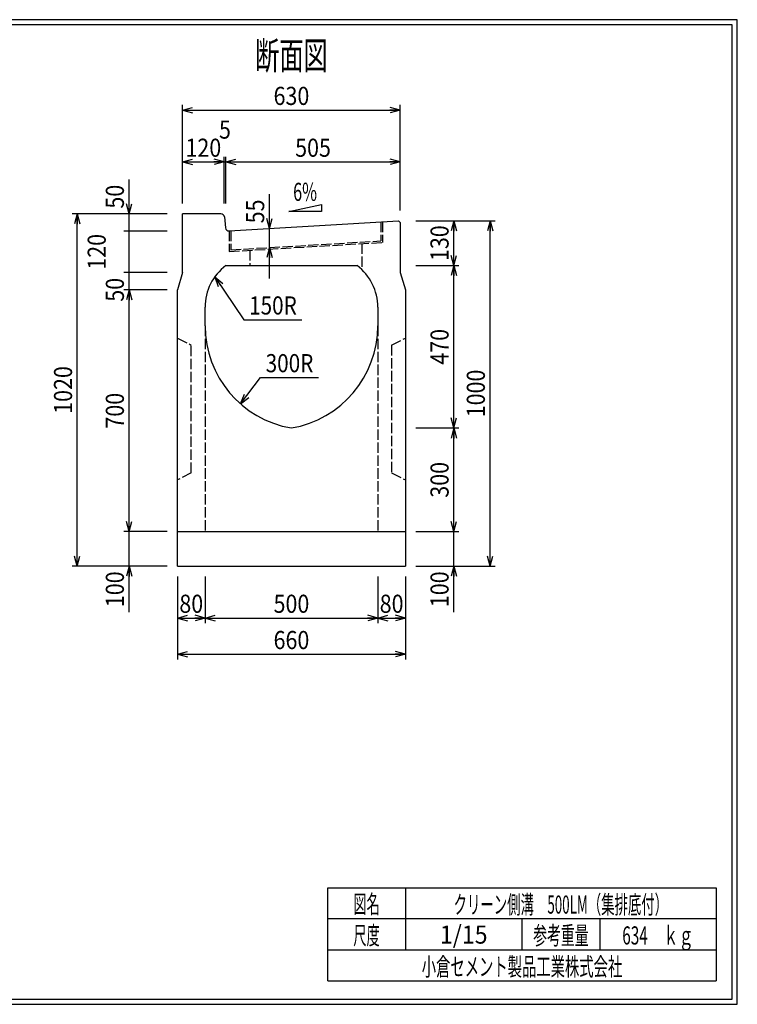
# Model space of a CAD drawing. Extents: x 639 to 916, y 44 to 234.
# Drawn here: x 777 to 916, y 44 to 234 of the extents above; entities that cross this region are included whole.
import ezdxf
from ezdxf.enums import TextEntityAlignment as Align

# ---------------------------------------------------------------- set-up
doc = ezdxf.new("R2010")
doc.units = 0
for name, pattern in [('太い実線', [0]), ('極太の実線', [0]), ('細い実線', [0]), ('細い点線', [2.5, 2, -0.5])]:
    doc.linetypes.add(name, pattern=pattern)
doc.layers.get('0').update_dxf_attribs({"linetype": 'CONTINUOUS'})
for name, color, linetype in [('0-1', 7, 'CONTINUOUS'), ('DASH-1', 7, 'CONTINUOUS'), ('GR1-1', 7, 'CONTINUOUS')]:
    doc.layers.add(name, color=color, linetype=linetype)
doc.styles.add('FX_VECTOR', font='MONOTXT.SHX', dxfattribs={"bigfont": 'BIGFONT.SHX'})
doc.styles.add('STYLE1', font='MONOTXT.SHX', dxfattribs={"bigfont": 'extfont.shx'})
doc.dimstyles.new('FXDIMINFO', dxfattribs={"dimtxt": 3.5, "dimasz": 2, "dimexe": 1, "dimexo": 2, "dimgap": 1, "dimtad": 1, "dimtxsty": 'STYLE1', "dimblk1": 'FXTIP_ARROW_S', "dimblk2": 'FXTIP_ARROW_E', "dimsah": 1, "dimcen": 2.5, "dimdle": 6, "dimclrd": 7, "dimclre": 7, "dimclrt": 7, "dimazin": 3, "dimtfac": 1, "dimtmove": 0, "dimatfit": 3})

# ---------------------------------------------------------------- blocks, each defined once
blk = doc.blocks.new('FXTIP_ARROW_S')
at = {"color": 0, "linetype": 'CONTINUOUS'}
for q in [(-1, 0), (-0.965926, 0.258819), (-0.965926, -0.258819)]:
    blk.add_line((0, 0), q, dxfattribs=at)
blk = doc.blocks.new('FXTIP_ARROW_E')
at = {"color": 0, "linetype": 'CONTINUOUS'}
for q in [(-1, 0), (-0.965926, 0.258819), (-0.965926, -0.258819)]:
    blk.add_line((0, 0), q, dxfattribs=at)
blk = doc.blocks.new('*D40')
at = {"layer": 'GR1-1', "color": 7, "linetype": '細い実線'}
for p, q in [((807.794434, 126.904276), (807.794434, 110.904276)), ((851.794433, 126.904276), (851.794433, 110.904276)), ((807.794434, 111.904276), (851.794433, 111.904276))]:
    blk.add_line(p, q, dxfattribs=at)
at = {"layer": 'GR1-1', "color": 7, "linetype": '細い実線', "xscale": 2, "yscale": 2}
for name, p, rotation in [('FXTIP_ARROW_S', (807.794434, 111.904276), 180), ('FXTIP_ARROW_E', (851.794433, 111.904276), 360)]:
    blk.add_blockref(name, p, dxfattribs=dict(at, rotation=rotation))
at = {"layer": 'GR1-1', "color": 7, "linetype": '細い実線', "style": 'FX_VECTOR', "width": 0.657143}
blk.add_text('660', height=3.5, dxfattribs=at).set_placement((826.344401, 112.904289), (833.244401, 112.904289), align=Align.FIT)
blk = doc.blocks.new('*D41')
at = {"layer": 'GR1-1', "color": 7, "linetype": '細い実線'}
blk.add_line((846.461101, 118.904276), (851.794433, 118.904276), dxfattribs=at)
at = {"layer": 'GR1-1', "color": 7, "linetype": '細い実線', "xscale": 2, "yscale": 2}
for name, p, rotation in [('FXTIP_ARROW_S', (846.461101, 118.904276), 180), ('FXTIP_ARROW_E', (851.794433, 118.904276), 360)]:
    blk.add_blockref(name, p, dxfattribs=dict(at, rotation=rotation))
at = {"layer": 'GR1-1', "color": 7, "linetype": '細い実線', "style": 'FX_VECTOR', "width": 0.657143}
blk.add_text('80', height=3.5, dxfattribs=at).set_placement((846.827734, 119.904289), (851.427734, 119.904289), align=Align.FIT)
blk = doc.blocks.new('*D42')
at = {"layer": 'GR1-1', "color": 7, "linetype": '細い実線'}
for p, q in [((807.794434, 126.904276), (807.794434, 117.904276)), ((813.127767, 126.904276), (813.127767, 117.904276)), ((807.794434, 118.904276), (813.127767, 118.904276))]:
    blk.add_line(p, q, dxfattribs=at)
at = {"layer": 'GR1-1', "color": 7, "linetype": '細い実線', "xscale": 2, "yscale": 2}
for name, p, rotation in [('FXTIP_ARROW_S', (807.794434, 118.904276), 180), ('FXTIP_ARROW_E', (813.127767, 118.904276), 360)]:
    blk.add_blockref(name, p, dxfattribs=dict(at, rotation=rotation))
at = {"layer": 'GR1-1', "color": 7, "linetype": '細い実線', "style": 'FX_VECTOR', "width": 0.657143}
blk.add_text('80', height=3.5, dxfattribs=at).set_placement((808.161068, 119.904289), (812.761068, 119.904289), align=Align.FIT)
blk = doc.blocks.new('*D43')
at = {"layer": 'GR1-1', "color": 7, "linetype": '細い実線'}
for p, q in [((846.461101, 126.904276), (846.461101, 117.904276)), ((813.127767, 118.904276), (846.461101, 118.904276))]:
    blk.add_line(p, q, dxfattribs=at)
at = {"layer": 'GR1-1', "color": 7, "linetype": '細い実線', "xscale": 2, "yscale": 2}
for name, p, rotation in [('FXTIP_ARROW_S', (813.127767, 118.904276), 180), ('FXTIP_ARROW_E', (846.461101, 118.904276), 360)]:
    blk.add_blockref(name, p, dxfattribs=dict(at, rotation=rotation))
at = {"layer": 'GR1-1', "color": 7, "linetype": '細い実線', "style": 'FX_VECTOR', "width": 0.657143}
blk.add_text('500', height=3.5, dxfattribs=at).set_placement((826.344401, 119.904289), (833.244401, 119.904289), align=Align.FIT)
blk = doc.blocks.new('*D44')
at = {"layer": 'GR1-1', "color": 7, "linetype": '細い実線'}
for p, q in [((808.794434, 198.904276), (808.794434, 207.904276)), ((816.794434, 198.904276), (816.794434, 207.904276)), ((808.794434, 206.904276), (816.794434, 206.904276))]:
    blk.add_line(p, q, dxfattribs=at)
at = {"layer": 'GR1-1', "color": 7, "linetype": '細い実線', "xscale": 2, "yscale": 2}
for name, p, rotation in [('FXTIP_ARROW_S', (808.794434, 206.904276), 180), ('FXTIP_ARROW_E', (816.794434, 206.904276), 360)]:
    blk.add_blockref(name, p, dxfattribs=dict(at, rotation=rotation))
at = {"layer": 'GR1-1', "color": 7, "linetype": '細い実線', "style": 'FX_VECTOR', "width": 0.657143}
blk.add_text('120', height=3.5, dxfattribs=at).set_placement((809.344401, 207.904297), (816.244401, 207.904297), align=Align.FIT)
blk = doc.blocks.new('*D45')
at = {"layer": 'GR1-1', "color": 7, "linetype": '細い実線'}
for p, q in [((817.127767, 198.904276), (817.127767, 207.904276)), ((816.794434, 206.904276), (817.127767, 206.904276))]:
    blk.add_line(p, q, dxfattribs=at)
at = {"layer": 'GR1-1', "color": 7, "linetype": '細い実線', "style": 'FX_VECTOR', "width": 0.657143}
blk.add_text('5', height=3.5, dxfattribs=at).set_placement((815.811068, 211.404297), (818.111068, 211.404297), align=Align.FIT)
blk = doc.blocks.new('*D46')
at = {"layer": 'GR1-1', "color": 7, "linetype": '細い実線'}
for p, q in [((850.794409, 197.570941), (850.794409, 207.904276)), ((817.127767, 206.904276), (850.794409, 206.904276))]:
    blk.add_line(p, q, dxfattribs=at)
at = {"layer": 'GR1-1', "color": 7, "linetype": '細い実線', "xscale": 2, "yscale": 2}
for name, p, rotation in [('FXTIP_ARROW_S', (817.127767, 206.904276), 180), ('FXTIP_ARROW_E', (850.794409, 206.904276), 360)]:
    blk.add_blockref(name, p, dxfattribs=dict(at, rotation=rotation))
at = {"layer": 'GR1-1', "color": 7, "linetype": '細い実線', "style": 'FX_VECTOR', "width": 0.657143}
blk.add_text('505', height=3.5, dxfattribs=at).set_placement((830.511068, 207.904297), (837.411068, 207.904297), align=Align.FIT)
blk = doc.blocks.new('*D47')
at = {"layer": 'GR1-1', "color": 7, "linetype": '細い実線'}
for p, q in [((808.794434, 198.904276), (808.794434, 217.904276)), ((808.794434, 216.904276), (850.794409, 216.904276)), ((850.794409, 197.570941), (850.794409, 217.904276))]:
    blk.add_line(p, q, dxfattribs=at)
at = {"layer": 'GR1-1', "color": 7, "linetype": '細い実線', "xscale": 2, "yscale": 2}
for name, p, rotation in [('FXTIP_ARROW_S', (808.794434, 216.904276), 180), ('FXTIP_ARROW_E', (850.794409, 216.904276), 360)]:
    blk.add_blockref(name, p, dxfattribs=dict(at, rotation=rotation))
at = {"layer": 'GR1-1', "color": 7, "linetype": '細い実線', "style": 'FX_VECTOR', "width": 0.657143}
blk.add_text('630', height=3.5, dxfattribs=at).set_placement((826.344401, 217.904297), (833.244401, 217.904297), align=Align.FIT)
blk = doc.blocks.new('*D48')
at = {"layer": 'GR1-1', "color": 7, "linetype": '細い実線'}
for p, q in [((825.539301, 194.064496), (825.539301, 200.664496)), ((825.539301, 190.391312), (825.539301, 194.064496)), ((825.539301, 184.391312), (825.539301, 190.391312))]:
    blk.add_line(p, q, dxfattribs=at)
at = {"layer": 'GR1-1', "color": 7, "linetype": '細い実線', "xscale": 2, "yscale": 2}
for name, p, rotation in [('FXTIP_ARROW_S', (825.539301, 194.064496), 270), ('FXTIP_ARROW_E', (825.539301, 190.391312), 90)]:
    blk.add_blockref(name, p, dxfattribs=dict(at, rotation=rotation))
at = {"layer": 'GR1-1', "color": 7, "linetype": '細い実線', "style": 'FX_VECTOR', "width": 0.657143}
blk.add_text('55', height=3.5, rotation=90, dxfattribs=at).set_placement((824.539323, 195.064518), (824.539323, 199.664518), align=Align.FIT)
blk = doc.blocks.new('*D49')
at = {"layer": 'GR1-1', "color": 7, "linetype": '細い実線'}
for p, q in [((805.794434, 185.570943), (797.461096, 185.570943)), ((798.461096, 182.237609), (798.461096, 185.570943))]:
    blk.add_line(p, q, dxfattribs=at)
at = {"layer": 'GR1-1', "color": 7, "linetype": '細い実線', "style": 'FX_VECTOR', "width": 0.657143}
blk.add_text('50', height=3.5, rotation=90, dxfattribs=at).set_placement((797.461068, 179.93763), (797.461068, 184.53763), align=Align.FIT)
blk = doc.blocks.new('*D50')
at = {"layer": 'GR1-1', "color": 7, "linetype": '細い実線'}
for p, q in [((805.794434, 193.562755), (797.461096, 193.562755)), ((798.461096, 185.570943), (798.461096, 193.562755))]:
    blk.add_line(p, q, dxfattribs=at)
at = {"layer": 'GR1-1', "color": 7, "linetype": '細い実線', "style": 'FX_VECTOR', "width": 0.657143}
blk.add_text('120', height=3.5, rotation=90, dxfattribs=at).set_placement((793.961068, 186.116878), (793.961068, 193.016878), align=Align.FIT)
blk = doc.blocks.new('*D51')
at = {"layer": 'GR1-1', "color": 7, "linetype": '細い実線'}
for p, q in [((798.461096, 196.904276), (798.461096, 203.504276)), ((805.794434, 196.904276), (797.461096, 196.904276)), ((798.461096, 193.562755), (798.461096, 196.904276))]:
    blk.add_line(p, q, dxfattribs=at)
at = {"layer": 'GR1-1', "color": 7, "linetype": '細い実線', "xscale": 2, "yscale": 2, "rotation": 270}
blk.add_blockref('FXTIP_ARROW_S', (798.461096, 196.904276), dxfattribs=at)
at = {"layer": 'GR1-1', "color": 7, "linetype": '細い実線', "style": 'FX_VECTOR', "width": 0.657143}
blk.add_text('50', height=3.5, rotation=90, dxfattribs=at).set_placement((797.461068, 197.904297), (797.461068, 202.504297), align=Align.FIT)
blk = doc.blocks.new('*D52')
at = {"layer": 'GR1-1', "color": 7, "linetype": '細い実線'}
for p, q in [((805.794434, 135.570943), (797.461096, 135.570943)), ((798.461096, 128.904276), (798.461096, 135.570943)), ((805.794434, 128.904276), (797.461096, 128.904276)), ((798.461096, 120.004276), (798.461096, 128.904276))]:
    blk.add_line(p, q, dxfattribs=at)
at = {"layer": 'GR1-1', "color": 7, "linetype": '細い実線', "xscale": 2, "yscale": 2, "rotation": 90}
blk.add_blockref('FXTIP_ARROW_E', (798.461096, 128.904276), dxfattribs=at)
at = {"layer": 'GR1-1', "color": 7, "linetype": '細い実線', "style": 'FX_VECTOR', "width": 0.657143}
blk.add_text('100', height=3.5, rotation=90, dxfattribs=at).set_placement((797.461133, 121.004272), (797.461133, 127.904272), align=Align.FIT)
blk = doc.blocks.new('*D53')
at = {"layer": 'GR1-1', "color": 7, "linetype": '細い実線'}
for p, q in [((805.794434, 182.237609), (797.461096, 182.237609)), ((798.461096, 135.570943), (798.461096, 182.237609))]:
    blk.add_line(p, q, dxfattribs=at)
at = {"layer": 'GR1-1', "color": 7, "linetype": '細い実線', "xscale": 2, "yscale": 2}
for name, p, rotation in [('FXTIP_ARROW_E', (798.461096, 182.237609), 90), ('FXTIP_ARROW_S', (798.461096, 135.570943), 270)]:
    blk.add_blockref(name, p, dxfattribs=dict(at, rotation=rotation))
at = {"layer": 'GR1-1', "color": 7, "linetype": '細い実線', "style": 'FX_VECTOR', "width": 0.657143}
blk.add_text('700', height=3.5, rotation=90, dxfattribs=at).set_placement((797.461133, 155.454281), (797.461133, 162.354281), align=Align.FIT)
blk = doc.blocks.new('*D54')
at = {"layer": 'GR1-1', "color": 7, "linetype": '細い実線'}
for p, q in [((805.794434, 196.904276), (787.461096, 196.904276)), ((788.461096, 128.904276), (788.461096, 196.904276)), ((805.794434, 128.904276), (787.461096, 128.904276))]:
    blk.add_line(p, q, dxfattribs=at)
at = {"layer": 'GR1-1', "color": 7, "linetype": '細い実線', "xscale": 2, "yscale": 2}
for name, p, rotation in [('FXTIP_ARROW_E', (788.461096, 196.904276), 90), ('FXTIP_ARROW_S', (788.461096, 128.904276), 270)]:
    blk.add_blockref(name, p, dxfattribs=dict(at, rotation=rotation))
at = {"layer": 'GR1-1', "color": 7, "linetype": '細い実線', "style": 'FX_VECTOR', "width": 0.657143}
blk.add_text('1020', height=3.5, rotation=90, dxfattribs=at).set_placement((787.461133, 158.304281), (787.461133, 167.504281), align=Align.FIT)
blk = doc.blocks.new('*D55')
at = {"layer": 'GR1-1', "color": 7, "linetype": '細い実線'}
blk.add_line((861.12777, 186.904276), (861.12777, 195.570943), dxfattribs=at)
at = {"layer": 'GR1-1', "color": 7, "linetype": '細い実線', "xscale": 2, "yscale": 2}
for name, p, rotation in [('FXTIP_ARROW_E', (861.12777, 195.570943), 90), ('FXTIP_ARROW_S', (861.12777, 186.904276), 270)]:
    blk.add_blockref(name, p, dxfattribs=dict(at, rotation=rotation))
at = {"layer": 'GR1-1', "color": 7, "linetype": '細い実線', "style": 'FX_VECTOR', "width": 0.657143}
blk.add_text('130', height=3.5, rotation=90, dxfattribs=at).set_placement((860.127734, 187.78763), (860.127734, 194.68763), align=Align.FIT)
blk = doc.blocks.new('*D56')
at = {"layer": 'GR1-1', "color": 7, "linetype": '細い実線'}
for p, q in [((853.794434, 195.570943), (869.12777, 195.570943)), ((868.12777, 128.904276), (868.12777, 195.570943)), ((853.794434, 128.904276), (869.12777, 128.904276))]:
    blk.add_line(p, q, dxfattribs=at)
at = {"layer": 'GR1-1', "color": 7, "linetype": '細い実線', "xscale": 2, "yscale": 2}
for name, p, rotation in [('FXTIP_ARROW_E', (868.12777, 195.570943), 90), ('FXTIP_ARROW_S', (868.12777, 128.904276), 270)]:
    blk.add_blockref(name, p, dxfattribs=dict(at, rotation=rotation))
at = {"layer": 'GR1-1', "color": 7, "linetype": '細い実線', "style": 'FX_VECTOR', "width": 0.657143}
blk.add_text('1000', height=3.5, rotation=90, dxfattribs=at).set_placement((867.127799, 157.637614), (867.127799, 166.837614), align=Align.FIT)
blk = doc.blocks.new('*D57')
at = {"layer": 'GR1-1', "color": 7, "linetype": '細い実線'}
for p, q in [((853.794434, 186.904276), (862.12777, 186.904276)), ((861.12777, 155.570943), (861.12777, 186.904276))]:
    blk.add_line(p, q, dxfattribs=at)
at = {"layer": 'GR1-1', "color": 7, "linetype": '細い実線', "xscale": 2, "yscale": 2}
for name, p, rotation in [('FXTIP_ARROW_E', (861.12777, 186.904276), 90), ('FXTIP_ARROW_S', (861.12777, 155.570943), 270)]:
    blk.add_blockref(name, p, dxfattribs=dict(at, rotation=rotation))
at = {"layer": 'GR1-1', "color": 7, "linetype": '細い実線', "style": 'FX_VECTOR', "width": 0.657143}
blk.add_text('470', height=3.5, rotation=90, dxfattribs=at).set_placement((860.127799, 167.787614), (860.127799, 174.687614), align=Align.FIT)
blk = doc.blocks.new('*D58')
at = {"layer": 'GR1-1', "color": 7, "linetype": '細い実線'}
for p, q in [((853.794434, 135.570943), (862.12777, 135.570943)), ((861.12777, 128.904276), (861.12777, 135.570943)), ((861.12777, 120.004276), (861.12777, 128.904276))]:
    blk.add_line(p, q, dxfattribs=at)
at = {"layer": 'GR1-1', "color": 7, "linetype": '細い実線', "xscale": 2, "yscale": 2, "rotation": 90}
blk.add_blockref('FXTIP_ARROW_E', (861.12777, 128.904276), dxfattribs=at)
at = {"layer": 'GR1-1', "color": 7, "linetype": '細い実線', "style": 'FX_VECTOR', "width": 0.657143}
blk.add_text('100', height=3.5, rotation=90, dxfattribs=at).set_placement((860.127799, 121.004272), (860.127799, 127.904272), align=Align.FIT)
blk = doc.blocks.new('*D59')
at = {"layer": 'GR1-1', "color": 7, "linetype": '細い実線'}
for p, q in [((853.794434, 155.570943), (862.12777, 155.570943)), ((861.12777, 135.570943), (861.12777, 155.570943))]:
    blk.add_line(p, q, dxfattribs=at)
at = {"layer": 'GR1-1', "color": 7, "linetype": '細い実線', "xscale": 2, "yscale": 2}
for name, p, rotation in [('FXTIP_ARROW_E', (861.12777, 155.570943), 90), ('FXTIP_ARROW_S', (861.12777, 135.570943), 270)]:
    blk.add_blockref(name, p, dxfattribs=dict(at, rotation=rotation))
at = {"layer": 'GR1-1', "color": 7, "linetype": '細い実線', "style": 'FX_VECTOR', "width": 0.657143}
blk.add_text('300', height=3.5, rotation=90, dxfattribs=at).set_placement((860.127799, 142.120947), (860.127799, 149.020947), align=Align.FIT)
blk = doc.blocks.new('FXDIM062')
at = {"layer": 'GR1-1', "color": 7, "linetype": '細い実線'}
for p, q in [((815.011635, 184.746228), (820.623156, 176.469101)), ((820.623156, 176.469101), (831.823156, 176.469101))]:
    blk.add_line(p, q, dxfattribs=at)
at = {"layer": 'GR1-1', "color": 7, "linetype": '細い実線', "xscale": 2, "yscale": 2, "rotation": 124.135512}
blk.add_blockref('FXTIP_ARROW_S', (815.011635, 184.746228), dxfattribs=at)
at = {"layer": 'GR1-1', "color": 7, "linetype": '細い実線', "style": 'FX_VECTOR', "width": 0.657143}
blk.add_text('150R', height=3.5, dxfattribs=at).set_placement((821.623177, 177.469157), (830.823177, 177.469157), align=Align.FIT)
blk = doc.blocks.new('FXDIM063')
at = {"layer": 'GR1-1', "color": 7, "linetype": '細い実線'}
for p, q in [((819.971946, 160.227203), (823.820893, 165.33163)), ((823.820893, 165.33163), (835.020893, 165.33163))]:
    blk.add_line(p, q, dxfattribs=at)
at = {"layer": 'GR1-1', "color": 7, "linetype": '細い実線', "xscale": 2, "yscale": 2, "rotation": 232.982207}
blk.add_blockref('FXTIP_ARROW_S', (819.971946, 160.227203), dxfattribs=at)
at = {"layer": 'GR1-1', "color": 7, "linetype": '細い実線', "style": 'FX_VECTOR', "width": 0.657143}
blk.add_text('300R', height=3.5, dxfattribs=at).set_placement((824.820964, 166.331689), (834.020964, 166.331689), align=Align.FIT)

msp = doc.modelspace()

# ---------------------------------------------------------------- linework, layer by layer
at = {"layer": '0-1', "color": 4, "linetype": '太い実線'}
for p, q in [((808.794434, 185.570943), (808.794434, 196.904276)), ((816.190962, 196.904276), (808.794434, 196.904276)), ((816.854336, 196.303784), (817.064178, 194.200209)), ((817.767248, 193.6009), (850.461692, 195.551095)), ((850.461692, 195.551095), (850.794434, 195.237609)), ((850.794434, 195.237609), (850.794434, 185.570943)), ((817.127767, 186.904276), (842.461101, 186.904276)), ((808.794434, 185.570943), (807.794434, 182.237609)), ((850.794434, 185.570943), (851.794434, 182.237609)), ((807.794434, 128.904276), (807.794434, 182.237609)), ((851.794434, 182.237609), (851.794434, 128.904276)), ((813.127767, 175.291208), (813.127767, 178.904276)), ((846.461101, 178.904276), (846.461101, 175.291208)), ((807.794434, 135.570943), (851.794434, 135.570943)), ((807.794434, 128.904276), (851.794434, 128.904276))]:
    msp.add_line(p, q, dxfattribs=at)
for centre, radius, start, end in [((816.190962, 196.237609), 0.666667, 5.696694, 90), ((817.727552, 194.266384), 0.666667, 185.696694, 273.413598), ((823.127767, 178.904276), 10, 126.869898, 180), ((836.461101, 178.904276), 10, 0, 53.130102), ((833.127767, 175.291208), 20, 180, 260.405932), ((826.461101, 175.291208), 20, 279.594068, 360)]:
    msp.add_arc(centre, radius, start, end, dxfattribs=at)
at = {"layer": 'DASH-1', "color": 7, "linetype": '細い点線'}
for p, q in [((813.127767, 175.291208), (813.127767, 135.570943)), ((846.461101, 175.291208), (846.461101, 135.570943)), ((807.794434, 172.904276), (810.461101, 171.570943)), ((849.127767, 171.570943), (851.794434, 172.904276)), ((810.461101, 146.904276), (810.461101, 171.570943)), ((849.127767, 171.570943), (849.127767, 146.904276)), ((810.461101, 146.904276), (807.794434, 145.570943)), ((849.127767, 146.904276), (851.794434, 145.570943))]:
    msp.add_line(p, q, dxfattribs=at)
at = {"layer": 'GR1-1', "color": 3, "linetype": '極太の実線'}
for p, q in [((915.845963, 234.360363), (638.845974, 234.360363)), ((915.845958, 44.360363), (915.845963, 234.360363)), ((914.845963, 233.360363), (639.845974, 233.360363)), ((914.845958, 45.360363), (914.845963, 233.360363)), ((638.845958, 44.360363), (915.845958, 44.360363)), ((639.845958, 45.360363), (914.845958, 45.360363))]:
    msp.add_line(p, q, dxfattribs=at)
at = {"layer": 'GR1-1', "color": 7, "linetype": '細い実線'}
for p, q in [((829.271294, 197.376234), (835.575323, 198.727097)), ((835.575323, 198.727097), (835.575323, 197.376234)), ((835.575323, 197.376234), (829.271294, 197.376234))]:
    msp.add_line(p, q, dxfattribs=at)
at = {"layer": 'GR1-1', "color": 7, "linetype": '細い点線'}
for p, q in [((847.067248, 195.348619), (847.067248, 191.675435)), ((847.367248, 195.366514), (847.367248, 191.392797)), ((817.767248, 193.6009), (817.767248, 189.627183)), ((818.067248, 193.618795), (818.067248, 189.945611)), ((817.767248, 189.627183), (847.367248, 191.392797)), ((818.067248, 189.945611), (847.067248, 191.675435)), ((843.400581, 191.156189), (843.400581, 186.104527)), ((821.733915, 189.863791), (821.733915, 186.904276))]:
    msp.add_line(p, q, dxfattribs=at)
at = {"layer": 'GR1-1', "color": 4, "linetype": '太い実線'}
for p, q in [((836.793212, 66.861168), (911.793237, 66.861168)), ((836.793212, 48.86117), (836.793212, 66.861168)), ((851.793212, 66.861168), (851.793212, 54.861172)), ((911.793237, 66.861168), (911.793237, 48.86117)), ((911.793237, 60.861168), (836.793212, 60.861168)), ((874.293224, 54.861172), (874.293224, 60.861168)), ((889.293273, 60.861168), (889.293273, 54.861172)), ((836.793212, 54.861172), (911.793237, 54.861172)), ((836.793212, 48.86117), (911.793237, 48.86117))]:
    msp.add_line(p, q, dxfattribs=at)

# ---------------------------------------------------------------- block references
for name in ['FXDIM062', 'FXDIM063']:
    msp.add_blockref(name, (0, 0))

# ---------------------------------------------------------------- texts
at = {"layer": 'GR1-1', "color": 4, "linetype": '太い実線', "style": 'FX_VECTOR', "width": 0.875}
msp.add_text('断面図', height=5.333333, dxfattribs=at).set_placement((822.794466, 224.770964), (836.794466, 224.770964), align=Align.FIT)
at = {"layer": 'GR1-1', "color": 7, "linetype": '細い実線'}
for s, style, width, p, p2 in [('6%%%', 'FX_VECTOR', 0.657143, (830.123438, 199.393783), (834.723438, 199.393783)), ('図名', 'STYLE1', 0.728571, (841.743229, 61.932609), (846.843229, 61.932609)), ('クリーン側溝\u3000500LM（集排底付）', 'STYLE1', 0.657143, (861.093229, 61.85887), (902.493229, 61.85887)), ('尺度', 'STYLE1', 0.728571, (841.743229, 55.901058), (846.843229, 55.901058)), ('1/15', 'STYLE1', 0.657143, (858.443229, 56.064071), (867.643229, 56.064071)), ('参考重量', 'STYLE1', 0.764286, (876.443229, 55.901058), (887.143229, 55.901058)), ('634\u3000ｋｇ', 'STYLE1', 0.657143, (893.643229, 55.901058), (907.443229, 55.901058)), ('小倉セメント製品工業株式会社', 'STYLE1', 0.789796, (854.943229, 49.869499), (893.643229, 49.869499))]:
    msp.add_text(s, height=3.5, dxfattribs=dict(at, style=style, width=width)).set_placement(p, p2, align=Align.FIT)

# ---------------------------------------------------------------- dimensions: what is measured, and where the dimension line sits
at = {"layer": 'GR1-1'}
for base, p1, p2, angle, picture, middle in [((850.794409, 216.904276), (808.794434, 196.904276), (850.794409, 195.570941), 180, '*D47', (829.794401, 217.904297)), ((850.794409, 206.904276), (817.127767, 193.562755), (850.794409, 195.570941), 180, '*D46', (833.961068, 207.904297)), ((861.12777, 195.570943), (842.461101, 186.904276), (850.794434, 195.570943), 270, '*D55', (860.127734, 191.23763)), ((861.12777, 186.904276), (829.794434, 155.570943), (851.794434, 186.904276), 270, '*D57', (860.127799, 171.237614)), ((846.461101, 118.904276), (813.127767, 135.570943), (846.461101, 128.904276), 180, '*D43', (829.794401, 119.904289)), ((851.794433, 118.904276), (846.461101, 135.570943), (851.794433, 128.904276), 180, '*D41', (849.127734, 119.904289))]:
    dim = msp.add_linear_dim(base=base, p1=p1, p2=p2, angle=angle, dimstyle='FXDIMINFO', override={"dimblk1": 'FXTIP_ARROW_S', "dimblk2": 'FXTIP_ARROW_E', "dimsah": 1}, dxfattribs=at)
    dim.commit()
    dim.dimension.update_dxf_attribs({"geometry": picture, "text_midpoint": middle})
for p1, p2, distance, picture, middle in [((816.794434, 196.904276), (817.127767, 196.904276), 10, '*D45', (816.961068, 211.404297)), ((825.539301, 194.064496), (825.539301, 190.391312), 0, '*D48', (824.539323, 197.364518)), ((807.794434, 182.237609), (807.794434, 185.570943), 9.333338, '*D49', (797.461068, 182.23763)), ((807.794434, 128.904276), (807.794434, 135.570943), 9.333338, '*D52', (797.461133, 124.454272)), ((851.794434, 128.904276), (851.794434, 135.570943), -9.333336, '*D58', (860.127799, 124.454272))]:
    dim = msp.add_aligned_dim(p1=p1, p2=p2, distance=distance, dimstyle='FXDIMINFO', dxfattribs=at)
    dim.commit()
    dim.dimension.update_dxf_attribs({"geometry": picture, "text_midpoint": middle})
for p1, p2, distance, picture, middle in [((808.794434, 196.904276), (816.794434, 196.904276), 10, '*D44', (812.794401, 207.904297)), ((807.794434, 128.904276), (807.794434, 196.904276), 19.333338, '*D54', (787.461133, 162.904281)), ((851.794434, 128.904276), (851.794434, 195.570943), -16.333336, '*D56', (867.127799, 162.237614)), ((807.794434, 135.570943), (807.794434, 182.237609), 9.333338, '*D53', (797.461133, 158.904281)), ((851.794434, 135.570943), (851.794434, 155.570943), -9.333336, '*D59', (860.127799, 145.570947)), ((807.794434, 128.904276), (851.794433, 128.904276), -17, '*D40', (829.794401, 112.904289)), ((807.794434, 128.904276), (813.127767, 128.904276), -10, '*D42', (810.461068, 119.904289))]:
    dim = msp.add_aligned_dim(p1=p1, p2=p2, distance=distance, dimstyle='FXDIMINFO', override={"dimblk1": 'FXTIP_ARROW_S', "dimblk2": 'FXTIP_ARROW_E', "dimsah": 1}, dxfattribs=at)
    dim.commit()
    dim.dimension.update_dxf_attribs({"geometry": picture, "text_midpoint": middle})
for base, p1, p2, picture, middle in [((798.461096, 196.904276), (817.127767, 193.562755), (807.794434, 196.904276), '*D51', (797.461068, 200.204297)), ((798.461096, 193.562755), (808.794434, 185.570943), (807.794434, 193.562755), '*D50', (793.961068, 189.566878))]:
    dim = msp.add_linear_dim(base=base, p1=p1, p2=p2, angle=270, dimstyle='FXDIMINFO', dxfattribs=at)
    dim.commit()
    dim.dimension.update_dxf_attribs({"geometry": picture, "text_midpoint": middle})

doc.saveas('drawing.dxf')
